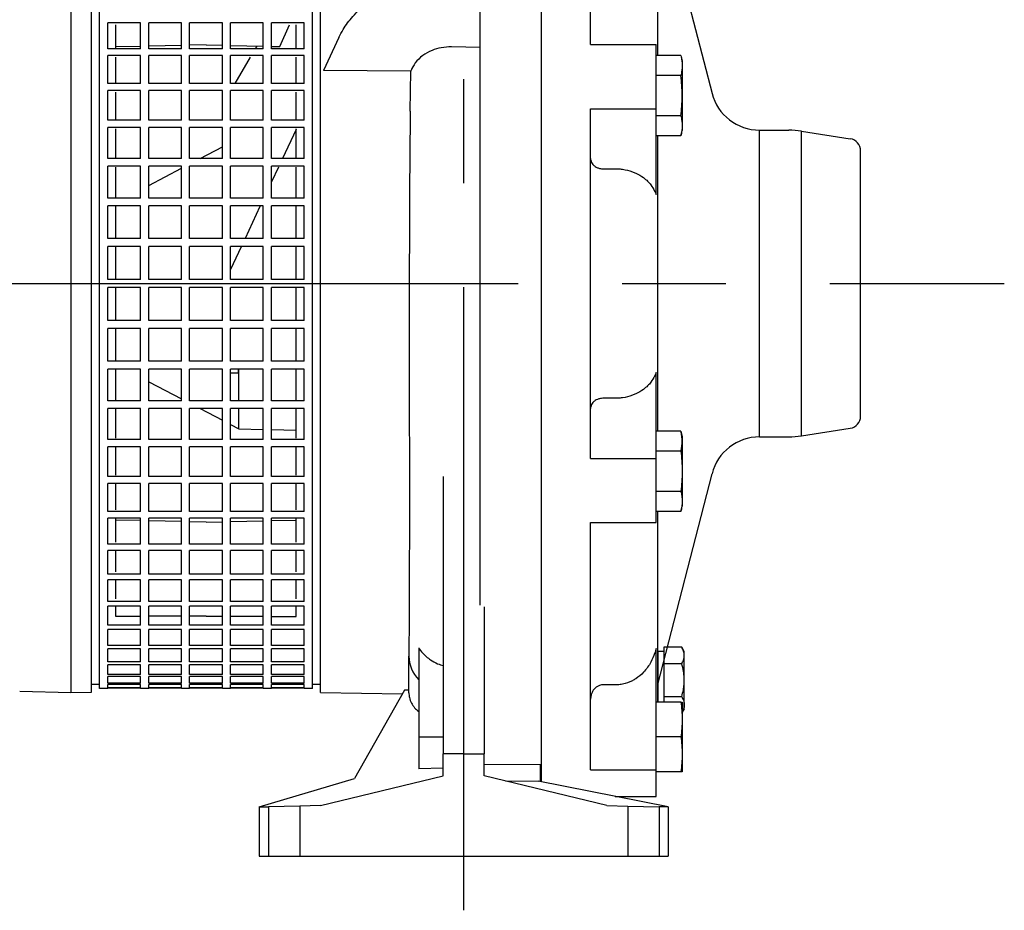
# Model space of a CAD drawing. Extents: x 0 to 210, y 0 to 297.
# Drawn here: x 86 to 116, y 227 to 254 of the extents above; entities that cross this region are included whole.
import ezdxf

# ---------------------------------------------------------------- set-up
doc = ezdxf.new("R2010")
doc.units = 0
doc.linetypes.add('CENTER2', pattern=[28.575, 19.05, -3.175, 3.175, -3.175])
doc.layers.add('1', color=3, linetype='CONTINUOUS')

msp = doc.modelspace()

# ---------------------------------------------------------------- linework, layer by layer
at = {"layer": '1', "color": 1, "linetype": 'CENTER2'}
for p, q in [((99.8129, 227.1235), (99.8129, 269.4858)), ((53.849, 246.2821), (116.3285, 246.2821))]:
    msp.add_line(p, q, dxfattribs=at)
at = {"layer": '1', "color": 9, "linetype": 'CONTINUOUS'}
for p, q in [((100.3129, 236.8498), (100.3129, 262.7995)), ((102.1879, 231.0518), (102.1879, 262.8446)), ((103.6879, 253.5889), (103.6879, 261.1458)), ((105.7379, 253.2493), (105.7379, 259.0778)), ((87.8129, 258.7821), (87.8129, 233.7821)), ((88.4379, 233.793), (88.4379, 258.7712)), ((95.4379, 233.7821), (95.4379, 258.7821)), ((105.7379, 258.534), (107.3977, 252.0952)), ((89.1879, 253.4559), (89.1879, 254.1887)), ((94.1936, 253.524), (94.4843, 254.1887)), ((94.6879, 253.4559), (94.6879, 254.1887)), ((95.9978, 253.7984), (95.5288, 252.7937)), ((89.9379, 253.5302), (89.1879, 253.512)), ((91.1879, 253.5605), (90.1879, 253.5363)), ((91.9379, 253.5786), (91.4379, 253.5665)), ((91.9379, 253.5786), (92.4379, 253.5665)), ((92.6879, 253.5605), (93.6879, 253.5363)), ((93.4955, 253.5409), (93.4449, 253.4559)), ((93.9379, 253.5302), (94.1936, 253.524)), ((100.3129, 253.4927), (99.4379, 253.5126)), ((103.6879, 253.5889), (105.6879, 253.5889)), ((105.6879, 251.6257), (105.6879, 253.5889)), ((89.1879, 252.3982), (89.1879, 253.1974)), ((93.2909, 253.1974), (92.8148, 252.3982)), ((94.6879, 252.3982), (94.6879, 253.1974)), ((98.1941, 252.7694), (95.5288, 252.7937)), ((98.1784, 251.5488), (98.1941, 252.7694)), ((89.1879, 251.2777), (89.1879, 252.1351)), ((94.6879, 251.2777), (94.6879, 252.1351)), ((103.6879, 251.6257), (105.6879, 251.6257)), ((103.6879, 246.2822), (103.6879, 251.6256)), ((105.6879, 249.0051), (105.6879, 251.6257)), ((89.1879, 250.1059), (89.1879, 251.0128)), ((94.6879, 250.9926), (94.2739, 250.1059)), ((94.6879, 250.1059), (94.6879, 251.0128)), ((108.8503, 250.9696), (109.7438, 250.9696)), ((110.1297, 250.9397), (111.6208, 250.7067)), ((105.7379, 246.2822), (105.7379, 250.7955)), ((91.7639, 250.1059), (92.4379, 250.4583)), ((111.9379, 246.2821), (111.9379, 250.3362)), ((89.1879, 248.895), (89.1879, 249.8419)), ((90.1879, 249.2821), (91.1879, 249.8049)), ((94.1507, 249.8419), (93.9379, 249.3862)), ((94.6879, 248.895), (94.6879, 249.8419)), ((104.0629, 249.7912), (104.4379, 249.7912)), ((89.1879, 247.6572), (89.1879, 248.6345)), ((93.587, 248.6345), (93.1307, 247.6572)), ((94.6879, 247.6572), (94.6879, 248.6345)), ((89.1879, 246.4053), (89.1879, 247.403)), ((93.012, 247.403), (92.6879, 246.7088)), ((94.6879, 246.4053), (94.6879, 247.403)), ((89.1879, 245.1613), (89.1879, 246.159)), ((94.6879, 245.1613), (94.6879, 246.159)), ((103.6879, 240.9386), (103.6879, 246.2822)), ((105.7379, 241.7687), (105.7379, 246.2822)), ((111.9379, 242.2281), (111.9379, 246.2821)), ((89.1879, 243.9297), (89.1879, 244.9071)), ((94.6879, 243.9297), (94.6879, 244.9071)), ((89.1879, 242.7223), (89.1879, 243.6693)), ((92.6879, 243.5565), (92.9181, 243.5522)), ((92.9379, 242.7223), (92.9379, 243.6693)), ((94.6879, 242.7223), (94.6879, 243.6693)), ((105.6879, 240.9386), (105.6879, 243.5591)), ((90.1879, 243.2821), (91.1879, 242.7594)), ((104.4379, 242.7731), (104.0629, 242.7731)), ((89.1879, 241.5515), (89.1879, 242.4583)), ((91.7639, 242.4583), (92.4379, 242.106)), ((92.9379, 241.8446), (92.9379, 242.4583)), ((94.6879, 241.5515), (94.6879, 242.4583)), ((92.6879, 241.9753), (92.9379, 241.8446)), ((92.9379, 241.8446), (93.6879, 241.825)), ((93.9379, 241.8184), (94.6879, 241.7988)), ((108.8503, 241.5946), (109.7438, 241.5946)), ((110.1297, 241.6246), (111.6208, 241.8576)), ((89.1879, 240.4291), (89.1879, 241.2866)), ((94.6879, 240.4291), (94.6879, 241.2866)), ((103.6879, 240.9386), (105.6879, 240.9386)), ((105.6879, 238.9754), (105.6879, 240.9386)), ((99.1879, 240.3843), (99.1879, 239.3926)), ((105.7379, 234.0303), (107.3977, 240.4691)), ((89.1879, 239.3669), (89.1879, 240.1661)), ((94.6879, 239.3669), (94.6879, 240.1661)), ((99.1879, 239.3926), (99.1879, 231.9071)), ((105.7379, 233.4864), (105.7379, 239.315)), ((89.1879, 238.3756), (89.1879, 239.1084)), ((89.9379, 239.0341), (89.1879, 239.0523)), ((91.1879, 239.0038), (90.1879, 239.028)), ((91.9379, 238.9856), (91.4379, 238.9977)), ((91.9379, 238.9856), (92.4379, 238.9977)), ((92.6879, 239.0038), (93.6879, 239.028)), ((93.9379, 239.0341), (94.6879, 239.0523)), ((94.6879, 238.3756), (94.6879, 239.1084)), ((103.6879, 238.9754), (105.6879, 238.9754)), ((103.6879, 231.4185), (103.6879, 238.9754)), ((89.1879, 237.4654), (89.1879, 238.1243)), ((94.6879, 237.4654), (94.6879, 238.1243)), ((89.1879, 236.6457), (89.1879, 237.2239)), ((94.6879, 236.6457), (94.6879, 237.2239)), ((100.3129, 236.4534), (100.3129, 236.8498)), ((89.1879, 236.1057), (89.1879, 236.4164)), ((94.6879, 236.1057), (94.6879, 236.4164)), ((100.4379, 236.4023), (100.4379, 231.9071)), ((89.9379, 236.1093), (89.1879, 236.1057)), ((91.1879, 236.1155), (90.1879, 236.1106)), ((91.9379, 236.1191), (91.4379, 236.1167)), ((91.9379, 236.1191), (92.4379, 236.1167)), ((92.6879, 236.1155), (93.6879, 236.1106)), ((93.9379, 236.1093), (94.6879, 236.1057)), ((98.4379, 235.143), (98.4379, 232.4239)), ((105.6879, 231.4185), (105.6879, 235.1244)), ((98.1379, 234.6951), (98.1381, 234.8887)), ((98.1379, 233.7723), (98.1379, 234.6951)), ((86.2455, 233.8232), (87.8129, 233.7821)), ((87.8129, 233.7821), (88.4379, 233.793)), ((88.4379, 234.0335), (88.6879, 234.0379)), ((95.1879, 234.0379), (95.4379, 234.0335)), ((95.4379, 233.7821), (97.9412, 233.7384)), ((98.0056, 233.8525), (96.4789, 231.1514)), ((98.1379, 233.8516), (98.0056, 233.8525)), ((104.4379, 234.0128), (104.0629, 234.0128)), ((98.4379, 232.4239), (98.4379, 231.448)), ((99.1879, 231.2357), (99.1879, 231.9071)), ((100.4379, 231.2357), (100.4379, 231.9071)), ((99.1879, 231.4636), (98.4379, 231.448)), ((100.4379, 231.5917), (102.1546, 231.5786)), ((102.1546, 231.0584), (102.1546, 231.5786)), ((103.6879, 231.4185), (105.6879, 231.4185)), ((105.6879, 230.6053), (105.6879, 231.4185)), ((93.5629, 230.2821), (96.4789, 231.1514)), ((95.4379, 230.3238), (99.1879, 231.2357)), ((104.1879, 230.3238), (100.4379, 231.2357)), ((101.09, 231.0771), (102.0824, 231.0727)), ((106.0629, 230.2821), (102.0824, 231.0727)), ((104.436, 230.6053), (105.6879, 230.6053)), ((93.5629, 230.2821), (93.845, 230.2884)), ((93.5629, 230.2821), (93.5629, 228.7821)), ((94.8035, 230.3097), (93.845, 230.2884)), ((93.845, 230.2884), (93.845, 228.7821)), ((95.4379, 230.3238), (94.8035, 230.3097)), ((94.8035, 230.3097), (94.8035, 228.7821)), ((104.1879, 230.3238), (104.8223, 230.3097)), ((104.8223, 230.3097), (105.7808, 230.2884)), ((104.8223, 230.3097), (104.8223, 228.7821)), ((105.7808, 230.2884), (105.7808, 228.7821)), ((106.0629, 230.2821), (105.7808, 230.2884)), ((106.0629, 230.2821), (106.0629, 228.7821)), ((93.5629, 228.7821), (106.0629, 228.7821))]:
    msp.add_line(p, q, dxfattribs=at)
at = {"layer": '1', "color": 134, "linetype": 'CONTINUOUS'}
for p, q in [((88.6879, 233.9009), (88.6879, 258.4457)), ((95.1879, 233.9009), (95.1879, 258.4457)), ((89.9379, 254.2531), (88.9379, 254.2531)), ((88.9379, 253.4559), (88.9379, 254.2531)), ((89.9379, 253.4559), (89.9379, 254.2531)), ((91.1879, 254.2531), (90.1879, 254.2531)), ((90.1879, 253.4559), (90.1879, 254.2531)), ((91.1879, 253.4559), (91.1879, 254.2531)), ((92.4379, 254.2531), (91.4379, 254.2531)), ((91.4379, 253.4559), (91.4379, 254.2531)), ((92.4379, 253.4559), (92.4379, 254.2531)), ((93.6879, 254.2531), (92.6879, 254.2531)), ((92.6879, 253.4559), (92.6879, 254.2531)), ((93.6879, 253.4559), (93.6879, 254.2531)), ((94.9379, 254.2531), (93.9379, 254.2531)), ((93.9379, 253.4559), (93.9379, 254.2531)), ((94.9379, 253.4559), (94.9379, 254.2531)), ((89.9379, 253.4559), (88.9379, 253.4559)), ((91.1879, 253.4559), (90.1879, 253.4559)), ((92.4379, 253.4559), (91.4379, 253.4559)), ((93.6879, 253.4559), (92.6879, 253.4559)), ((94.9379, 253.4559), (93.9379, 253.4559)), ((89.9379, 253.2537), (88.9379, 253.2537)), ((88.9379, 252.3982), (88.9379, 253.2537)), ((89.9379, 252.3982), (89.9379, 253.2537)), ((91.1879, 253.2537), (90.1879, 253.2537)), ((90.1879, 252.3982), (90.1879, 253.2537)), ((91.1879, 252.3982), (91.1879, 253.2537)), ((92.4379, 253.2537), (91.4379, 253.2537)), ((91.4379, 252.3982), (91.4379, 253.2537)), ((92.4379, 252.3982), (92.4379, 253.2537)), ((93.6879, 253.2537), (92.6879, 253.2537)), ((92.6879, 252.3982), (92.6879, 253.2537)), ((93.6879, 252.3982), (93.6879, 253.2537)), ((94.9379, 253.2537), (93.9379, 253.2537)), ((93.9379, 252.3982), (93.9379, 253.2537)), ((94.9379, 252.3982), (94.9379, 253.2537)), ((106.4439, 253.2493), (105.6879, 253.2493)), ((106.4439, 253.2493), (106.4879, 253.0849)), ((106.4879, 253.0849), (106.4879, 252.9425)), ((106.4879, 252.9425), (106.4879, 252.0224)), ((89.9379, 252.3982), (88.9379, 252.3982)), ((91.1879, 252.3982), (90.1879, 252.3982)), ((92.4379, 252.3982), (91.4379, 252.3982)), ((93.6879, 252.3982), (92.6879, 252.3982)), ((94.9379, 252.3982), (93.9379, 252.3982)), ((106.4439, 252.6358), (105.6879, 252.6358)), ((89.9379, 252.1828), (88.9379, 252.1828)), ((88.9379, 251.2777), (88.9379, 252.1828)), ((89.9379, 251.2777), (89.9379, 252.1828)), ((91.1879, 252.1828), (90.1879, 252.1828)), ((90.1879, 251.2777), (90.1879, 252.1828)), ((91.1879, 251.2777), (91.1879, 252.1828)), ((92.4379, 252.1828), (91.4379, 252.1828)), ((91.4379, 251.2777), (91.4379, 252.1828)), ((92.4379, 251.2777), (92.4379, 252.1828)), ((93.6879, 252.1828), (92.6879, 252.1828)), ((92.6879, 251.2777), (92.6879, 252.1828)), ((93.6879, 251.2777), (93.6879, 252.1828)), ((94.9379, 252.1828), (93.9379, 252.1828)), ((93.9379, 251.2777), (93.9379, 252.1828)), ((94.9379, 251.2777), (94.9379, 252.1828)), ((106.4879, 252.0224), (106.4879, 251.1022)), ((89.9379, 251.2777), (88.9379, 251.2777)), ((91.1879, 251.2777), (90.1879, 251.2777)), ((92.4379, 251.2777), (91.4379, 251.2777)), ((93.6879, 251.2777), (92.6879, 251.2777)), ((94.9379, 251.2777), (93.9379, 251.2777)), ((106.4439, 251.4089), (105.6879, 251.4089)), ((89.9379, 251.0513), (88.9379, 251.0513)), ((88.9379, 250.1059), (88.9379, 251.0513)), ((89.9379, 250.1059), (89.9379, 251.0513)), ((91.1879, 251.0513), (90.1879, 251.0513)), ((90.1879, 250.1059), (90.1879, 251.0513)), ((91.1879, 250.1059), (91.1879, 251.0513)), ((92.4379, 251.0513), (91.4379, 251.0513)), ((91.4379, 250.1059), (91.4379, 251.0513)), ((92.4379, 250.1059), (92.4379, 251.0513)), ((93.6879, 251.0513), (92.6879, 251.0513)), ((92.6879, 250.1059), (92.6879, 251.0513)), ((93.6879, 250.1059), (93.6879, 251.0513)), ((94.9379, 251.0513), (93.9379, 251.0513)), ((93.9379, 250.1059), (93.9379, 251.0513)), ((94.9379, 250.1059), (94.9379, 251.0513)), ((106.4439, 250.7955), (106.4879, 250.9599)), ((106.4879, 251.1022), (106.4879, 250.9599)), ((106.4439, 250.7955), (105.6879, 250.7955)), ((89.9379, 250.1059), (88.9379, 250.1059)), ((91.1879, 250.1059), (90.1879, 250.1059)), ((92.4379, 250.1059), (91.4379, 250.1059)), ((93.6879, 250.1059), (92.6879, 250.1059)), ((94.9379, 250.1059), (93.9379, 250.1059)), ((89.9379, 249.8709), (88.9379, 249.8709)), ((88.9379, 248.895), (88.9379, 249.8709)), ((89.9379, 248.895), (89.9379, 249.8709)), ((91.1879, 249.8709), (90.1879, 249.8709)), ((90.1879, 248.895), (90.1879, 249.8709)), ((91.1879, 248.895), (91.1879, 249.8709)), ((92.4379, 249.8709), (91.4379, 249.8709)), ((91.4379, 248.895), (91.4379, 249.8709)), ((92.4379, 248.895), (92.4379, 249.8709)), ((93.6879, 249.8709), (92.6879, 249.8709)), ((92.6879, 248.895), (92.6879, 249.8709)), ((93.6879, 248.895), (93.6879, 249.8709)), ((94.9379, 249.8709), (93.9379, 249.8709)), ((93.9379, 248.895), (93.9379, 249.8709)), ((94.9379, 248.895), (94.9379, 249.8709)), ((89.9379, 248.895), (88.9379, 248.895)), ((91.1879, 248.895), (90.1879, 248.895)), ((92.4379, 248.895), (91.4379, 248.895)), ((93.6879, 248.895), (92.6879, 248.895)), ((94.9379, 248.895), (93.9379, 248.895)), ((89.9379, 248.6537), (88.9379, 248.6537)), ((88.9379, 247.6572), (88.9379, 248.6537)), ((89.9379, 247.6572), (89.9379, 248.6537)), ((91.1879, 248.6537), (90.1879, 248.6537)), ((90.1879, 247.6572), (90.1879, 248.6537)), ((91.1879, 247.6572), (91.1879, 248.6537)), ((92.4379, 248.6537), (91.4379, 248.6537)), ((91.4379, 247.6572), (91.4379, 248.6537)), ((92.4379, 247.6572), (92.4379, 248.6537)), ((93.6879, 248.6537), (92.6879, 248.6537)), ((92.6879, 247.6572), (92.6879, 248.6537)), ((93.6879, 247.6572), (93.6879, 248.6537)), ((94.9379, 248.6537), (93.9379, 248.6537)), ((93.9379, 247.6572), (93.9379, 248.6537)), ((94.9379, 247.6572), (94.9379, 248.6537)), ((89.9379, 247.6572), (88.9379, 247.6572)), ((91.1879, 247.6572), (90.1879, 247.6572)), ((92.4379, 247.6572), (91.4379, 247.6572)), ((93.6879, 247.6572), (92.6879, 247.6572)), ((94.9379, 247.6572), (93.9379, 247.6572)), ((89.9379, 247.4121), (88.9379, 247.4121)), ((88.9379, 246.4053), (88.9379, 247.4121)), ((89.9379, 246.4053), (89.9379, 247.4121)), ((91.1879, 247.4121), (90.1879, 247.4121)), ((90.1879, 246.4053), (90.1879, 247.4121)), ((91.1879, 246.4053), (91.1879, 247.4121)), ((92.4379, 247.4121), (91.4379, 247.4121)), ((91.4379, 246.4053), (91.4379, 247.4121)), ((92.4379, 246.4053), (92.4379, 247.4121)), ((93.6879, 247.4121), (92.6879, 247.4121)), ((92.6879, 246.4053), (92.6879, 247.4121)), ((93.6879, 246.4053), (93.6879, 247.4121)), ((94.9379, 247.4121), (93.9379, 247.4121)), ((93.9379, 246.4053), (93.9379, 247.4121)), ((94.9379, 246.4053), (94.9379, 247.4121)), ((89.9379, 246.4053), (88.9379, 246.4053)), ((91.1879, 246.4053), (90.1879, 246.4053)), ((92.4379, 246.4053), (91.4379, 246.4053)), ((93.6879, 246.4053), (92.6879, 246.4053)), ((94.9379, 246.4053), (93.9379, 246.4053)), ((89.9379, 246.159), (88.9379, 246.159)), ((88.9379, 245.1521), (88.9379, 246.159)), ((89.9379, 246.159), (89.9379, 246.16)), ((89.9379, 245.1521), (89.9379, 246.159)), ((91.1879, 246.159), (90.1879, 246.159)), ((90.1879, 245.1521), (90.1879, 246.159)), ((91.1879, 246.159), (91.1879, 246.16)), ((91.1879, 245.1521), (91.1879, 246.159)), ((92.4379, 246.159), (91.4379, 246.159)), ((91.4379, 245.1521), (91.4379, 246.159)), ((92.4379, 245.1521), (92.4379, 246.159)), ((93.6879, 246.159), (92.6879, 246.159)), ((92.6879, 245.1521), (92.6879, 246.159)), ((93.6879, 245.1521), (93.6879, 246.159)), ((94.9379, 246.159), (93.9379, 246.159)), ((93.9379, 245.1521), (93.9379, 246.159)), ((94.9379, 245.1521), (94.9379, 246.159)), ((89.9379, 245.1521), (88.9379, 245.1521)), ((89.9379, 244.9071), (88.9379, 244.9071)), ((88.9379, 243.9106), (88.9379, 244.9071)), ((89.9379, 243.9106), (89.9379, 244.9071)), ((91.1879, 245.1521), (90.1879, 245.1521)), ((91.1879, 244.9071), (90.1879, 244.9071)), ((90.1879, 243.9106), (90.1879, 244.9071)), ((91.1879, 243.9106), (91.1879, 244.9071)), ((92.4379, 245.1521), (91.4379, 245.1521)), ((92.4379, 244.9071), (91.4379, 244.9071)), ((91.4379, 243.9106), (91.4379, 244.9071)), ((92.4379, 243.9106), (92.4379, 244.9071)), ((93.6879, 245.1521), (92.6879, 245.1521)), ((93.6879, 244.9071), (92.6879, 244.9071)), ((92.6879, 243.9106), (92.6879, 244.9071)), ((93.6879, 243.9106), (93.6879, 244.9071)), ((94.9379, 245.1521), (93.9379, 245.1521)), ((94.9379, 244.9071), (93.9379, 244.9071)), ((93.9379, 243.9106), (93.9379, 244.9071)), ((94.9379, 243.9106), (94.9379, 244.9071)), ((89.9379, 243.9106), (88.9379, 243.9106)), ((91.1879, 243.9106), (90.1879, 243.9106)), ((92.4379, 243.9106), (91.4379, 243.9106)), ((93.6879, 243.9106), (92.6879, 243.9106)), ((94.9379, 243.9106), (93.9379, 243.9106)), ((89.9379, 243.6693), (88.9379, 243.6693)), ((88.9379, 242.6933), (88.9379, 243.6693)), ((89.9379, 242.6933), (89.9379, 243.6693)), ((91.1879, 243.6693), (90.1879, 243.6693)), ((90.1879, 242.6933), (90.1879, 243.6693)), ((91.1879, 242.6933), (91.1879, 243.6693)), ((92.4379, 243.6693), (91.4379, 243.6693)), ((91.4379, 242.6933), (91.4379, 243.6693)), ((92.4379, 242.6933), (92.4379, 243.6693)), ((93.6879, 243.6693), (92.6879, 243.6693)), ((92.6879, 242.6933), (92.6879, 243.6693)), ((93.6879, 242.6933), (93.6879, 243.6693)), ((94.9379, 243.6693), (93.9379, 243.6693)), ((93.9379, 242.6933), (93.9379, 243.6693)), ((94.9379, 242.6933), (94.9379, 243.6693)), ((89.9379, 242.6933), (88.9379, 242.6933)), ((91.1879, 242.6933), (90.1879, 242.6933)), ((92.4379, 242.6933), (91.4379, 242.6933)), ((93.6879, 242.6933), (92.6879, 242.6933)), ((94.9379, 242.6933), (93.9379, 242.6933)), ((89.9379, 242.4583), (88.9379, 242.4583)), ((88.9379, 241.5129), (88.9379, 242.4583)), ((89.9379, 241.5129), (89.9379, 242.4583)), ((91.1879, 242.4583), (90.1879, 242.4583)), ((90.1879, 241.5129), (90.1879, 242.4583)), ((91.1879, 241.5129), (91.1879, 242.4583)), ((92.4379, 242.4583), (91.4379, 242.4583)), ((91.4379, 241.5129), (91.4379, 242.4583)), ((92.4379, 241.5129), (92.4379, 242.4583)), ((93.6879, 242.4583), (92.6879, 242.4583)), ((92.6879, 241.5129), (92.6879, 242.4583)), ((93.6879, 241.5129), (93.6879, 242.4583)), ((94.9379, 242.4583), (93.9379, 242.4583)), ((93.9379, 241.5129), (93.9379, 242.4583)), ((94.9379, 241.5129), (94.9379, 242.4583)), ((106.4439, 241.7687), (105.6879, 241.7687)), ((106.4439, 241.7687), (106.4879, 241.6044)), ((106.4879, 241.6044), (106.4879, 241.462)), ((89.9379, 241.5129), (88.9379, 241.5129)), ((89.9379, 241.2866), (88.9379, 241.2866)), ((88.9379, 240.3815), (88.9379, 241.2866)), ((89.9379, 240.3815), (89.9379, 241.2866)), ((91.1879, 241.5129), (90.1879, 241.5129)), ((91.1879, 241.2866), (90.1879, 241.2866)), ((90.1879, 240.3815), (90.1879, 241.2866)), ((91.1879, 240.3815), (91.1879, 241.2866)), ((92.4379, 241.5129), (91.4379, 241.5129)), ((92.4379, 241.2866), (91.4379, 241.2866)), ((91.4379, 240.3815), (91.4379, 241.2866)), ((92.4379, 240.3815), (92.4379, 241.2866)), ((93.6879, 241.5129), (92.6879, 241.5129)), ((93.6879, 241.2866), (92.6879, 241.2866)), ((92.6879, 240.3815), (92.6879, 241.2866)), ((93.6879, 240.3815), (93.6879, 241.2866)), ((94.9379, 241.5129), (93.9379, 241.5129)), ((94.9379, 241.2866), (93.9379, 241.2866)), ((93.9379, 240.3815), (93.9379, 241.2866)), ((94.9379, 240.3815), (94.9379, 241.2866)), ((106.4879, 241.462), (106.4879, 240.5419)), ((106.4439, 241.1553), (105.6879, 241.1553)), ((89.9379, 240.3815), (88.9379, 240.3815)), ((91.1879, 240.3815), (90.1879, 240.3815)), ((92.4379, 240.3815), (91.4379, 240.3815)), ((93.6879, 240.3815), (92.6879, 240.3815)), ((94.9379, 240.3815), (93.9379, 240.3815)), ((106.4879, 240.5419), (106.4879, 239.6217)), ((89.9379, 240.1661), (88.9379, 240.1661)), ((88.9379, 239.3105), (88.9379, 240.1661)), ((89.9379, 239.3105), (89.9379, 240.1661)), ((91.1879, 240.1661), (90.1879, 240.1661)), ((90.1879, 239.3105), (90.1879, 240.1661)), ((91.1879, 239.3105), (91.1879, 240.1661)), ((92.4379, 240.1661), (91.4379, 240.1661)), ((91.4379, 239.3105), (91.4379, 240.1661)), ((92.4379, 239.3105), (92.4379, 240.1661)), ((93.6879, 240.1661), (92.6879, 240.1661)), ((92.6879, 239.3105), (92.6879, 240.1661)), ((93.6879, 239.3105), (93.6879, 240.1661)), ((94.9379, 240.1661), (93.9379, 240.1661)), ((93.9379, 239.3105), (93.9379, 240.1661)), ((94.9379, 239.3105), (94.9379, 240.1661)), ((106.4439, 239.9284), (105.6879, 239.9284)), ((106.4439, 239.315), (106.4879, 239.4794)), ((106.4879, 239.6217), (106.4879, 239.4794)), ((89.9379, 239.3105), (88.9379, 239.3105)), ((91.1879, 239.3105), (90.1879, 239.3105)), ((92.4379, 239.3105), (91.4379, 239.3105)), ((93.6879, 239.3105), (92.6879, 239.3105)), ((94.9379, 239.3105), (93.9379, 239.3105)), ((106.4439, 239.315), (105.6879, 239.315)), ((89.9379, 239.1084), (88.9379, 239.1084)), ((88.9379, 238.3112), (88.9379, 239.1084)), ((89.9379, 238.3112), (89.9379, 239.1084)), ((91.1879, 239.1084), (90.1879, 239.1084)), ((90.1879, 238.3112), (90.1879, 239.1084)), ((91.1879, 238.3112), (91.1879, 239.1084)), ((92.4379, 239.1084), (91.4379, 239.1084)), ((91.4379, 238.3112), (91.4379, 239.1084)), ((92.4379, 238.3112), (92.4379, 239.1084)), ((93.6879, 239.1084), (92.6879, 239.1084)), ((92.6879, 238.3112), (92.6879, 239.1084)), ((93.6879, 238.3112), (93.6879, 239.1084)), ((94.9379, 239.1084), (93.9379, 239.1084)), ((93.9379, 238.3112), (93.9379, 239.1084)), ((94.9379, 238.3112), (94.9379, 239.1084)), ((89.9379, 238.3112), (88.9379, 238.3112)), ((91.1879, 238.3112), (90.1879, 238.3112)), ((92.4379, 238.3112), (91.4379, 238.3112)), ((93.6879, 238.3112), (92.6879, 238.3112)), ((94.9379, 238.3112), (93.9379, 238.3112)), ((89.9379, 238.1243), (88.9379, 238.1243)), ((88.9379, 237.3936), (88.9379, 238.1243)), ((89.9379, 237.3936), (89.9379, 238.1243)), ((91.1879, 238.1243), (90.1879, 238.1243)), ((90.1879, 237.3936), (90.1879, 238.1243)), ((91.1879, 237.3936), (91.1879, 238.1243)), ((92.4379, 238.1243), (91.4379, 238.1243)), ((91.4379, 237.3936), (91.4379, 238.1243)), ((92.4379, 237.3936), (92.4379, 238.1243)), ((93.6879, 238.1243), (92.6879, 238.1243)), ((92.6879, 237.3936), (92.6879, 238.1243)), ((93.6879, 237.3936), (93.6879, 238.1243)), ((94.9379, 238.1243), (93.9379, 238.1243)), ((93.9379, 237.3936), (93.9379, 238.1243)), ((94.9379, 237.3936), (94.9379, 238.1243)), ((89.9379, 237.3936), (88.9379, 237.3936)), ((91.1879, 237.3936), (90.1879, 237.3936)), ((92.4379, 237.3936), (91.4379, 237.3936)), ((93.6879, 237.3936), (92.6879, 237.3936)), ((94.9379, 237.3936), (93.9379, 237.3936)), ((89.9379, 237.2239), (88.9379, 237.2239)), ((88.9379, 236.5672), (88.9379, 237.2239)), ((89.9379, 236.5672), (89.9379, 237.2239)), ((91.1879, 237.2239), (90.1879, 237.2239)), ((90.1879, 236.5672), (90.1879, 237.2239)), ((91.1879, 236.5672), (91.1879, 237.2239)), ((92.4379, 237.2239), (91.4379, 237.2239)), ((91.4379, 236.5672), (91.4379, 237.2239)), ((92.4379, 236.5672), (92.4379, 237.2239)), ((93.6879, 237.2239), (92.6879, 237.2239)), ((92.6879, 236.5672), (92.6879, 237.2239)), ((93.6879, 236.5672), (93.6879, 237.2239)), ((94.9379, 237.2239), (93.9379, 237.2239)), ((93.9379, 236.5672), (93.9379, 237.2239)), ((94.9379, 236.5672), (94.9379, 237.2239)), ((89.9379, 236.5672), (88.9379, 236.5672)), ((91.1879, 236.5672), (90.1879, 236.5672)), ((92.4379, 236.5672), (91.4379, 236.5672)), ((93.6879, 236.5672), (92.6879, 236.5672)), ((94.9379, 236.5672), (93.9379, 236.5672)), ((89.9379, 236.4164), (88.9379, 236.4164)), ((88.9379, 235.8405), (88.9379, 236.4164)), ((89.9379, 235.8405), (89.9379, 236.4164)), ((91.1879, 236.4164), (90.1879, 236.4164)), ((90.1879, 235.8405), (90.1879, 236.4164)), ((91.1879, 235.8405), (91.1879, 236.4164)), ((92.4379, 236.4164), (91.4379, 236.4164)), ((91.4379, 235.8405), (91.4379, 236.4164)), ((92.4379, 235.8405), (92.4379, 236.4164)), ((93.6879, 236.4164), (92.6879, 236.4164)), ((92.6879, 235.8405), (92.6879, 236.4164)), ((93.6879, 235.8405), (93.6879, 236.4164)), ((94.9379, 236.4164), (93.9379, 236.4164)), ((93.9379, 235.8405), (93.9379, 236.4164)), ((94.9379, 235.8405), (94.9379, 236.4164)), ((89.9379, 235.8405), (88.9379, 235.8405)), ((89.9379, 235.7102), (88.9379, 235.7102)), ((88.9379, 235.221), (88.9379, 235.7102)), ((89.9379, 235.221), (89.9379, 235.7102)), ((91.1879, 235.8405), (90.1879, 235.8405)), ((91.1879, 235.7102), (90.1879, 235.7102)), ((90.1879, 235.221), (90.1879, 235.7102)), ((91.1879, 235.221), (91.1879, 235.7102)), ((92.4379, 235.8405), (91.4379, 235.8405)), ((92.4379, 235.7102), (91.4379, 235.7102)), ((91.4379, 235.221), (91.4379, 235.7102)), ((92.4379, 235.221), (92.4379, 235.7102)), ((93.6879, 235.8405), (92.6879, 235.8405)), ((93.6879, 235.7102), (92.6879, 235.7102)), ((92.6879, 235.221), (92.6879, 235.7102)), ((93.6879, 235.221), (93.6879, 235.7102)), ((94.9379, 235.8405), (93.9379, 235.8405)), ((94.9379, 235.7102), (93.9379, 235.7102)), ((93.9379, 235.221), (93.9379, 235.7102)), ((94.9379, 235.221), (94.9379, 235.7102)), ((89.9379, 235.221), (88.9379, 235.221)), ((89.9379, 235.1125), (88.9379, 235.1125)), ((88.9379, 234.7149), (88.9379, 235.1125)), ((89.9379, 234.7149), (89.9379, 235.1125)), ((91.1879, 235.221), (90.1879, 235.221)), ((91.1879, 235.1125), (90.1879, 235.1125)), ((90.1879, 234.7149), (90.1879, 235.1125)), ((91.1879, 234.7149), (91.1879, 235.1125)), ((92.4379, 235.221), (91.4379, 235.221)), ((92.4379, 235.1125), (91.4379, 235.1125)), ((91.4379, 234.7149), (91.4379, 235.1125)), ((92.4379, 234.7149), (92.4379, 235.1125)), ((93.6879, 235.221), (92.6879, 235.221)), ((93.6879, 235.1125), (92.6879, 235.1125)), ((92.6879, 234.7149), (92.6879, 235.1125)), ((93.6879, 234.7149), (93.6879, 235.1125)), ((94.9379, 235.221), (93.9379, 235.221)), ((94.9379, 235.1125), (93.9379, 235.1125)), ((93.9379, 234.7149), (93.9379, 235.1125)), ((94.9379, 234.7149), (94.9379, 235.1125)), ((105.7379, 235.0321), (105.7379, 233.4864)), ((105.9254, 235.0321), (105.7379, 235.0321)), ((106.4722, 235.1675), (105.9254, 235.1675)), ((105.9254, 235.1675), (105.9254, 234.9149)), ((106.5504, 235.0321), (106.4722, 235.1675)), ((106.5504, 234.9149), (106.5504, 235.0321)), ((89.9379, 234.7149), (88.9379, 234.7149)), ((91.1879, 234.7149), (90.1879, 234.7149)), ((92.4379, 234.7149), (91.4379, 234.7149)), ((93.6879, 234.7149), (92.6879, 234.7149)), ((94.9379, 234.7149), (93.9379, 234.7149)), ((105.9254, 234.9149), (105.9254, 234.6623)), ((106.4722, 234.6623), (105.9254, 234.6623)), ((105.9254, 234.6623), (105.9254, 234.1571)), ((106.5504, 234.1571), (106.5504, 234.9149)), ((89.9379, 234.6294), (88.9379, 234.6294)), ((88.9379, 234.3276), (88.9379, 234.6294)), ((89.9379, 234.3276), (89.9379, 234.6294)), ((91.1879, 234.6294), (90.1879, 234.6294)), ((90.1879, 234.3276), (90.1879, 234.6294)), ((91.1879, 234.3276), (91.1879, 234.6294)), ((92.4379, 234.6294), (91.4379, 234.6294)), ((91.4379, 234.3276), (91.4379, 234.6294)), ((92.4379, 234.3276), (92.4379, 234.6294)), ((93.6879, 234.6294), (92.6879, 234.6294)), ((92.6879, 234.3276), (92.6879, 234.6294)), ((93.6879, 234.3276), (93.6879, 234.6294)), ((94.9379, 234.6294), (93.9379, 234.6294)), ((93.9379, 234.3276), (93.9379, 234.6294)), ((94.9379, 234.3276), (94.9379, 234.6294)), ((89.9379, 234.3276), (88.9379, 234.3276)), ((89.9379, 234.2659), (88.9379, 234.2659)), ((88.9379, 234.0629), (88.9379, 234.2659)), ((89.9379, 234.0629), (88.9379, 234.0629)), ((89.9379, 234.0629), (89.9379, 234.2659)), ((91.1879, 234.3276), (90.1879, 234.3276)), ((91.1879, 234.2659), (90.1879, 234.2659)), ((90.1879, 234.0629), (90.1879, 234.2659)), ((91.1879, 234.0629), (90.1879, 234.0629)), ((91.1879, 234.0629), (91.1879, 234.2659)), ((92.4379, 234.3276), (91.4379, 234.3276)), ((92.4379, 234.2659), (91.4379, 234.2659)), ((91.4379, 234.0629), (91.4379, 234.2659)), ((92.4379, 234.0629), (91.4379, 234.0629)), ((92.4379, 234.0629), (92.4379, 234.2659)), ((93.6879, 234.3276), (92.6879, 234.3276)), ((93.6879, 234.2659), (92.6879, 234.2659)), ((92.6879, 234.0629), (92.6879, 234.2659)), ((93.6879, 234.0629), (92.6879, 234.0629)), ((93.6879, 234.0629), (93.6879, 234.2659)), ((94.9379, 234.3276), (93.9379, 234.3276)), ((94.9379, 234.2659), (93.9379, 234.2659)), ((93.9379, 234.0629), (93.9379, 234.2659)), ((94.9379, 234.0629), (93.9379, 234.0629)), ((94.9379, 234.0629), (94.9379, 234.2659)), ((105.9254, 234.1571), (105.9254, 233.4864)), ((106.5504, 233.3994), (106.5504, 234.1571)), ((88.9379, 233.9009), (88.6879, 233.9009)), ((89.9379, 234.0256), (88.9379, 234.0256)), ((88.9379, 233.9236), (88.9379, 234.0256)), ((89.9379, 234.0234), (88.9379, 234.0234)), ((89.9379, 233.9236), (88.9379, 233.9236)), ((89.9379, 233.9111), (88.9379, 233.9111)), ((88.9379, 233.9009), (88.9379, 233.9111)), ((89.9379, 233.9236), (89.9379, 234.0256)), ((89.9379, 233.9009), (89.9379, 233.9111)), ((90.1879, 233.9009), (89.9379, 233.9009)), ((91.1879, 234.0256), (90.1879, 234.0256)), ((90.1879, 233.9236), (90.1879, 234.0256)), ((91.1879, 234.0234), (90.1879, 234.0234)), ((91.1879, 233.9236), (90.1879, 233.9236)), ((91.1879, 233.9111), (90.1879, 233.9111)), ((90.1879, 233.9009), (90.1879, 233.9111)), ((91.1879, 233.9236), (91.1879, 234.0256)), ((91.1879, 233.9009), (91.1879, 233.9111)), ((91.4379, 233.9009), (91.1879, 233.9009)), ((92.4379, 234.0256), (91.4379, 234.0256)), ((91.4379, 233.9236), (91.4379, 234.0256)), ((92.4379, 234.0234), (91.4379, 234.0234)), ((92.4379, 233.9236), (91.4379, 233.9236)), ((92.4379, 233.9111), (91.4379, 233.9111)), ((91.4379, 233.9009), (91.4379, 233.9111)), ((92.4379, 233.9236), (92.4379, 234.0256)), ((92.4379, 233.9009), (92.4379, 233.9111)), ((92.6879, 233.9009), (92.4379, 233.9009)), ((93.6879, 234.0256), (92.6879, 234.0256)), ((92.6879, 233.9236), (92.6879, 234.0256)), ((93.6879, 234.0234), (92.6879, 234.0234)), ((93.6879, 233.9236), (92.6879, 233.9236)), ((93.6879, 233.9111), (92.6879, 233.9111)), ((92.6879, 233.9009), (92.6879, 233.9111)), ((93.6879, 233.9236), (93.6879, 234.0256)), ((93.6879, 233.9009), (93.6879, 233.9111)), ((93.9379, 233.9009), (93.6879, 233.9009)), ((94.9379, 234.0256), (93.9379, 234.0256)), ((93.9379, 233.9236), (93.9379, 234.0256)), ((94.9379, 234.0234), (93.9379, 234.0234)), ((94.9379, 233.9236), (93.9379, 233.9236)), ((94.9379, 233.9111), (93.9379, 233.9111)), ((93.9379, 233.9009), (93.9379, 233.9111)), ((94.9379, 233.9236), (94.9379, 234.0256)), ((94.9379, 233.9009), (94.9379, 233.9111)), ((95.1879, 233.9009), (94.9379, 233.9009)), ((106.4439, 233.4864), (105.6879, 233.4864)), ((106.4722, 233.652), (105.9254, 233.652)), ((106.4722, 233.652), (105.9254, 233.652)), ((106.4439, 233.4864), (106.4879, 233.4864)), ((106.4439, 233.4864), (106.4879, 233.4864)), ((106.4879, 233.4864), (106.4879, 232.9552)), ((106.5504, 233.2821), (106.4808, 233.1616)), ((106.5504, 233.2821), (106.5504, 233.3994)), ((106.4879, 232.9552), (106.4879, 231.8927)), ((106.4439, 232.4239), (105.6879, 232.4239)), ((106.4879, 231.8927), (106.4879, 231.3614)), ((106.4439, 231.3614), (105.6879, 231.3614))]:
    msp.add_line(p, q, dxfattribs=at)
at = {"layer": '1', "color": 4, "linetype": 'CONTINUOUS'}
for p, q in [((108.8503, 246.2821), (108.8503, 250.9696)), ((110.1297, 246.2821), (110.1297, 250.9397)), ((108.8503, 241.5946), (108.8503, 246.2821)), ((110.1297, 241.6246), (110.1297, 246.2821)), ((98.4379, 232.4239), (99.1879, 232.4239)), ((99.8129, 231.9071), (99.1879, 231.9071)), ((99.8129, 231.9071), (100.4379, 231.9071))]:
    msp.add_line(p, q, dxfattribs=at)
at = {"layer": '1', "color": 9, "linetype": 'CONTINUOUS'}
for centre, radius, start, end in [((108.8503, 252.4696), 1.5, 194.45543, 270), ((109.7438, 248.4696), 2.5, 81.11934, 90), ((111.5629, 250.3362), 0.375, 0, 81.11934), ((94.3015, 243.5849), 1.3838, 176.50374, 181.35392), ((111.5629, 242.2281), 0.375, 278.88066, 360), ((108.8503, 240.0946), 1.5, 90, 165.54457), ((109.7438, 244.0946), 2.5, 270, 278.88066)]:
    msp.add_arc(centre, radius, start, end, dxfattribs=at)
at = {"layer": '1', "color": 4, "linetype": 'CONTINUOUS'}
msp.add_ellipse((99.4379, 234.9073), major_axis=(-1.3, 0), ratio=0.8884009, start_param=0.0161312, end_param=0.6931603, dxfattribs=at)
at = {"layer": '1', "color": 9, "linetype": 'CONTINUOUS'}
for points, knots in [([(95.9978, 253.7984), (96.0367, 253.8815), (96.1565, 254.1059), (96.3693, 254.395), (96.6768, 254.7108), (97.0086, 254.9731), (97.4213, 255.214), (97.956, 255.4459), (98.5222, 255.5902), (99.0344, 255.6434), (99.2587, 255.6501), (99.3419, 255.6503)], [0, 0, 0, 0, 2.7024316, 7.4187513, 10.1899579, 14.8834989, 18.7422904, 22.5841309, 29.6070706, 33.0016238, 34.9987071, 34.9987071, 34.9987071, 34.9987071]), ([(99.4379, 253.5126), (99.3332, 253.515), (99.1274, 253.4988), (98.8231, 253.4106), (98.5448, 253.2546), (98.3268, 253.0383), (98.2299, 252.8647), (98.1964, 252.7757), (98.1941, 252.7694)], [0, 0, 0, 0, 2.5146319, 4.9354653, 7.7706389, 10.6945639, 13.3205097, 13.5207583, 13.5207583, 13.5207583, 13.5207583]), ([(98.1784, 251.5488), (98.1767, 251.4094), (98.1723, 251.0378), (98.1644, 250.2093), (98.1577, 249.2068), (98.153, 248.1422), (98.1503, 247.2522), (98.1484, 246.3696), (98.1473, 245.4716), (98.1468, 244.4864), (98.1471, 243.4933), (98.1481, 242.6437), (98.149, 242.175), (98.1494, 242.0058)], [0, 0, 0, 0, 3.6873709, 9.742097, 21.2869734, 28.6684496, 35.714897, 42.7696786, 49.857481, 57.2630146, 66.518028, 74.0709868, 78.3897082, 78.3897082, 78.3897082, 78.3897082]), ([(103.6879, 250.0984), (103.6879, 250.0839), (103.6913, 250.0448), (103.7111, 249.9844), (103.7549, 249.9181), (103.8165, 249.8627), (103.8967, 249.8196), (103.9799, 249.7959), (104.038, 249.7912), (104.0629, 249.7912)], [0, 0, 0, 0, 0.490716, 1.3282898, 2.0927003, 2.9615328, 3.6991622, 4.4933417, 5.0912603, 5.0912603, 5.0912603, 5.0912603]), ([(104.4379, 249.7912), (104.4632, 249.7912), (104.5394, 249.7893), (104.7203, 249.7718), (104.9083, 249.7241), (105.1231, 249.6357), (105.285, 249.5397), (105.4324, 249.4132), (105.5523, 249.2772), (105.6356, 249.1406), (105.676, 249.0403), (105.6879, 249.0051)], [0, 0, 0, 0, 0.6081454, 1.8273668, 4.3729878, 5.3557169, 7.7861751, 9.4093225, 10.9069621, 13.2130705, 14.4411327, 14.4411327, 14.4411327, 14.4411327]), ([(105.6879, 243.5591), (105.676, 243.5239), (105.6356, 243.4237), (105.5523, 243.287), (105.4324, 243.1511), (105.285, 243.0245), (105.1231, 242.9286), (104.9083, 242.8401), (104.7203, 242.7924), (104.5394, 242.7749), (104.4632, 242.7731), (104.4379, 242.7731)], [0, 0, 0, 0, 1.2280568, 3.5341469, 5.0317759, 6.6549153, 9.0853651, 10.0680943, 12.6137208, 13.8329512, 14.4411012, 14.4411012, 14.4411012, 14.4411012]), ([(104.0629, 242.7731), (104.038, 242.7731), (103.9799, 242.7683), (103.8967, 242.7447), (103.8165, 242.7015), (103.7549, 242.6461), (103.7111, 242.5798), (103.6913, 242.5194), (103.6879, 242.4803), (103.6879, 242.4658)], [0, 0, 0, 0, 0.5979198, 1.3921021, 2.129733, 2.9985651, 3.7629734, 4.6005426, 5.0912488, 5.0912488, 5.0912488, 5.0912488]), ([(98.1494, 242.0058), (98.1497, 241.8412), (98.1506, 241.4095), (98.1517, 240.6908), (98.1522, 239.8865), (98.1519, 239.0939), (98.1509, 238.3606), (98.1491, 237.6706), (98.1469, 237.0271), (98.1443, 236.4352), (98.1418, 235.8898), (98.1398, 235.4409), (98.1386, 235.1133), (98.1382, 234.9486), (98.1381, 234.8887)], [0, 0, 0, 0, 4.2018475, 11.1044099, 18.9133909, 26.1511935, 33.7150369, 40.9396994, 48.1571065, 55.6806789, 62.8252932, 70.2792228, 75.951929, 79.3813355, 79.3813355, 79.3813355, 79.3813355]), ([(98.4379, 235.143), (98.4736, 235.0906), (98.5788, 234.9549), (98.7697, 234.7842), (98.9915, 234.6627), (99.1288, 234.6181), (99.1879, 234.6042)], [0, 0, 0, 0, 1.5225926, 4.1102428, 6.1022935, 7.5601973, 7.5601973, 7.5601973, 7.5601973]), ([(105.6879, 235.1244), (105.676, 235.0747), (105.6356, 234.9329), (105.5523, 234.7396), (105.4324, 234.5474), (105.285, 234.3685), (105.1231, 234.2327), (104.9083, 234.1076), (104.7203, 234.0402), (104.5394, 234.0154), (104.4632, 234.0128), (104.4379, 234.0128)], [0, 0, 0, 0, 1.2280568, 3.5341469, 5.0317759, 6.6549153, 9.0853651, 10.0680943, 12.6137208, 13.8329512, 14.4411012, 14.4411012, 14.4411012, 14.4411012]), ([(98.1379, 233.7723), (98.1379, 233.724), (98.1488, 233.6173), (98.2038, 233.4639), (98.3019, 233.3201), (98.3896, 233.2365), (98.4379, 233.1989)], [0, 0, 0, 0, 2.7478512, 6.0717083, 8.8659225, 11.3574539, 11.3574539, 11.3574539, 11.3574539]), ([(104.0629, 234.0128), (104.038, 234.0128), (103.9799, 234.0061), (103.8967, 233.9726), (103.8165, 233.9116), (103.7549, 233.8333), (103.7111, 233.7395), (103.6913, 233.6541), (103.6879, 233.5988), (103.6879, 233.5783)], [0, 0, 0, 0, 0.5979198, 1.3921021, 2.129733, 2.9985651, 3.7629734, 4.6005426, 5.0912488, 5.0912488, 5.0912488, 5.0912488])]:
    msp.add_open_spline(points, degree=3, knots=knots, dxfattribs=at)
at = {"layer": '1', "color": 134, "linetype": 'CONTINUOUS'}
for points, knots in [([(106.4439, 253.2493), (106.4567, 253.2012), (106.4793, 253.0992), (106.4879, 252.9966), (106.4879, 252.9425)], [0, 0, 0, 0, 2.3259311, 4.9238293, 4.9238293, 4.9238293, 4.9238293]), ([(106.4879, 252.9425), (106.4879, 252.89), (106.4795, 252.7874), (106.4571, 252.6854), (106.4439, 252.6358)], [0, 0, 0, 0, 2.5211979, 4.9238293, 4.9238293, 4.9238293, 4.9238293]), ([(106.4879, 252.0224), (106.4879, 252.1274), (106.4795, 252.3326), (106.4571, 252.5366), (106.4439, 252.6358)], [0, 0, 0, 0, 2.5211979, 4.9238293, 4.9238293, 4.9238293, 4.9238293]), ([(106.4439, 251.4089), (106.4567, 251.505), (106.4793, 251.709), (106.4879, 251.9142), (106.4879, 252.0224)], [0, 0, 0, 0, 2.3259311, 4.9238293, 4.9238293, 4.9238293, 4.9238293]), ([(106.4439, 251.4089), (106.4567, 251.3609), (106.4793, 251.2589), (106.4879, 251.1563), (106.4879, 251.1022)], [0, 0, 0, 0, 2.3259311, 4.9238293, 4.9238293, 4.9238293, 4.9238293]), ([(106.4879, 251.1022), (106.4879, 251.0497), (106.4795, 250.9471), (106.4571, 250.8451), (106.4439, 250.7955)], [0, 0, 0, 0, 2.5211979, 4.9238293, 4.9238293, 4.9238293, 4.9238293]), ([(106.4879, 241.462), (106.4879, 241.5145), (106.4795, 241.6171), (106.4571, 241.7191), (106.4439, 241.7687)], [0, 0, 0, 0, 2.5211979, 4.9238293, 4.9238293, 4.9238293, 4.9238293]), ([(106.4439, 241.1553), (106.4567, 241.2033), (106.4793, 241.3053), (106.4879, 241.4079), (106.4879, 241.462)], [0, 0, 0, 0, 2.3259311, 4.9238293, 4.9238293, 4.9238293, 4.9238293]), ([(106.4439, 241.1553), (106.4567, 241.0593), (106.4793, 240.8553), (106.4879, 240.6501), (106.4879, 240.5419)], [0, 0, 0, 0, 2.3259311, 4.9238293, 4.9238293, 4.9238293, 4.9238293]), ([(106.4879, 240.5419), (106.4879, 240.4368), (106.4795, 240.2317), (106.4571, 240.0276), (106.4439, 239.9284)], [0, 0, 0, 0, 2.5211979, 4.9238293, 4.9238293, 4.9238293, 4.9238293]), ([(106.4439, 239.9284), (106.4567, 239.8804), (106.4793, 239.7784), (106.4879, 239.6758), (106.4879, 239.6217)], [0, 0, 0, 0, 2.3259311, 4.9238293, 4.9238293, 4.9238293, 4.9238293]), ([(106.4879, 239.6217), (106.4879, 239.5692), (106.4795, 239.4666), (106.4571, 239.3646), (106.4439, 239.315)], [0, 0, 0, 0, 2.5211979, 4.9238293, 4.9238293, 4.9238293, 4.9238293]), ([(106.5504, 234.9149), (106.5504, 234.9363), (106.5467, 234.98), (106.5251, 235.0649), (106.4954, 235.1274), (106.4722, 235.1675)], [0, 0, 0, 0, 1.0293211, 2.0974267, 4.1033498, 4.1033498, 4.1033498, 4.1033498]), ([(106.4722, 234.6623), (106.4926, 234.6976), (106.5224, 234.7587), (106.546, 234.8434), (106.5504, 234.8922), (106.5504, 234.9149)], [0, 0, 0, 0, 1.7632699, 3.0131558, 4.1033481, 4.1033481, 4.1033481, 4.1033481]), ([(106.5504, 234.1571), (106.5504, 234.2), (106.5467, 234.2874), (106.5251, 234.4572), (106.4954, 234.5821), (106.4722, 234.6623)], [0, 0, 0, 0, 1.0293211, 2.0974267, 4.1033498, 4.1033498, 4.1033498, 4.1033498]), ([(106.4722, 233.652), (106.4926, 233.7225), (106.5224, 233.8447), (106.546, 234.0142), (106.5504, 234.1117), (106.5504, 234.1571)], [0, 0, 0, 0, 1.7632699, 3.0131558, 4.1033481, 4.1033481, 4.1033481, 4.1033481]), ([(106.4439, 233.4864), (106.4567, 233.4032), (106.4793, 233.2266), (106.4879, 233.0489), (106.4879, 232.9552)], [0, 0, 0, 0, 2.3259311, 4.9238293, 4.9238293, 4.9238293, 4.9238293]), ([(106.4722, 233.652), (106.4926, 233.6167), (106.5224, 233.5556), (106.546, 233.4708), (106.5504, 233.4221), (106.5504, 233.3994)], [0, 0, 0, 0, 1.7632699, 3.0131558, 4.1033481, 4.1033481, 4.1033481, 4.1033481]), ([(106.5504, 233.3994), (106.5504, 233.3779), (106.5467, 233.3342), (106.5264, 233.2546), (106.5002, 233.1971), (106.4808, 233.1619)], [0, 0, 0, 0, 1.0293211, 2.0974267, 3.8516988, 3.8516988, 3.8516988, 3.8516988]), ([(106.4879, 232.9552), (106.4879, 232.8642), (106.4795, 232.6865), (106.4571, 232.5098), (106.4439, 232.4239)], [0, 0, 0, 0, 2.5211979, 4.9238293, 4.9238293, 4.9238293, 4.9238293]), ([(106.4439, 232.4239), (106.4567, 232.3407), (106.4793, 232.1641), (106.4879, 231.9864), (106.4879, 231.8927)], [0, 0, 0, 0, 2.3259311, 4.9238293, 4.9238293, 4.9238293, 4.9238293]), ([(106.4879, 231.8927), (106.4879, 231.8017), (106.4795, 231.624), (106.4571, 231.4473), (106.4439, 231.3614)], [0, 0, 0, 0, 2.5211979, 4.9238293, 4.9238293, 4.9238293, 4.9238293]), ([(106.4879, 231.3614), (106.4879, 231.3614), (106.4795, 231.3614), (106.4571, 231.3614), (106.4439, 231.3614)], [0, 0, 0, 0, 2.5211979, 4.9238293, 4.9238293, 4.9238293, 4.9238293])]:
    msp.add_open_spline(points, degree=3, knots=knots, dxfattribs=at)

doc.saveas('drawing.dxf')
